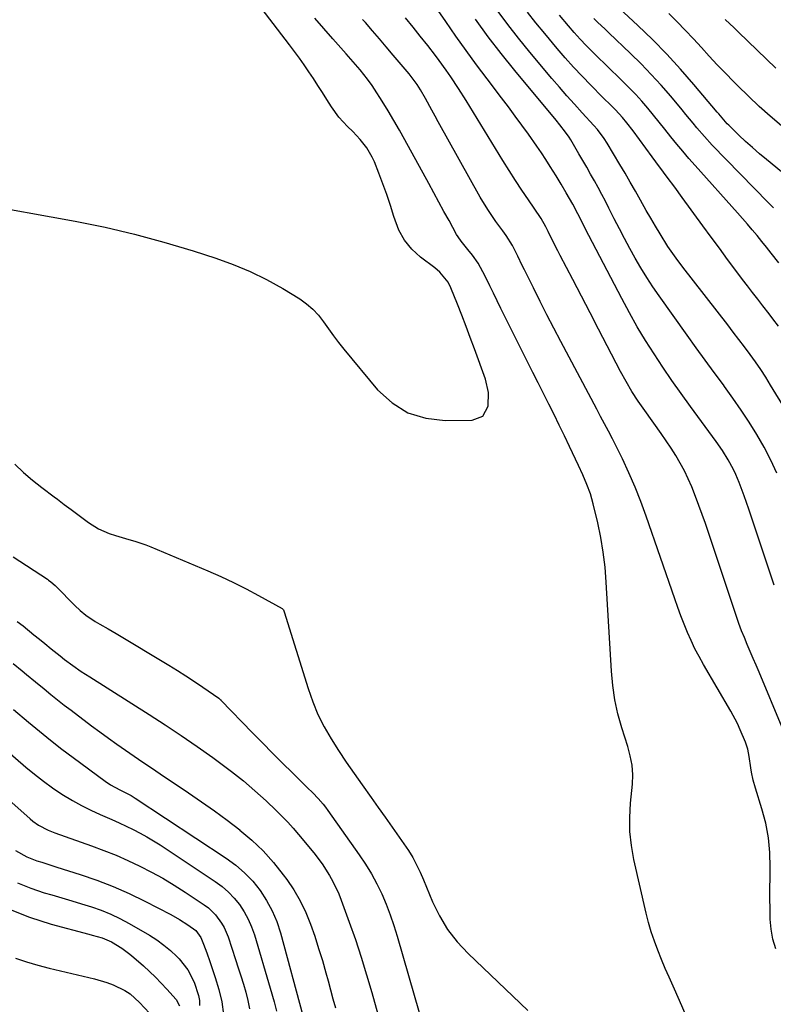
# Model space of a CAD drawing. Units: inches. Extents: x 1926327 to 1931647, y 400682 to 405962.
# Drawn here: x 1926883 to 1927140, y 404754 to 405090 of the extents above; entities that cross this region are included whole.
import ezdxf

# ---------------------------------------------------------------- set-up
doc = ezdxf.new("R2010")
doc.units = ezdxf.units.IN
doc.header["$MEASUREMENT"] = 0
doc.layers.add('7', color=7, linetype='Continuous')
doc.layers.add('8', color=7, linetype='Continuous')

msp = doc.modelspace()

# ---------------------------------------------------------------- linework, layer by layer
at = {"layer": '7', "color": 18}
for points in [[(1926867.39, 405027.53, 1696), (1926901.57, 405021.32, 1696), (1926911.76, 405019.26, 1696), (1926921.89, 405016.93, 1696), (1926931.93, 405014.21, 1696), (1926941.89, 405011.23, 1696), (1926949.69, 405008.73, 1696), (1926955.61, 405006.59, 1696), (1926961.41, 405004.19, 1696), (1926967.03, 405001.39, 1696), (1926972.53, 404998.31, 1696), (1926978.38, 404994.77, 1696), (1926980.72, 404993.12, 1696), (1926982.89, 404991.3, 1696), (1926984.8, 404989.2, 1696), (1926986.54, 404986.93, 1696), (1926988.18, 404984.54, 1696), (1926989.87, 404982.18, 1696), (1926991.63, 404979.89, 1696), (1926993.45, 404977.63, 1696), (1927004.99, 404963.74, 1696), (1927009.92, 404959.26, 1696), (1927015.32, 404955.82, 1696), (1927021.45, 404953.96, 1696), (1927028.06, 404953.15, 1696), (1927037.34, 404953.3, 1696), (1927040.97, 404954.69, 1696), (1927042.84, 404958.11, 1696), (1927042.95, 404962.79, 1696), (1927041.9, 404967.35, 1696), (1927038.13, 404977.69, 1696), (1927036.7, 404981.54, 1696), (1927035.26, 404985.38, 1696), (1927033.78, 404989.2, 1696), (1927032.28, 404993.02, 1696), (1927030.07, 404998.57, 1696), (1927029.08, 405000.55, 1696), (1927026.25, 405003.96, 1696), (1927024.54, 405005.4, 1696), (1927019.71, 405009.06, 1696), (1927016.74, 405011.8, 1696), (1927014.2, 405014.82, 1696), (1927012.28, 405018.28, 1696), (1927010.51, 405022.95, 1696), (1927009.36, 405026.69, 1696), (1927008.14, 405030.41, 1696), (1927006.82, 405034.09, 1696), (1927005.42, 405037.75, 1696), (1927003.89, 405041.6, 1696), (1927003.14, 405043.27, 1696), (1927001.3, 405046.42, 1696), (1926999.03, 405049.31, 1696), (1926996.52, 405052, 1696), (1926994.7, 405053.73, 1696), (1926991.73, 405056.87, 1696), (1926989.2, 405060.38, 1696), (1926987.6, 405062.95, 1696), (1926986.1, 405065.34, 1696), (1926984.58, 405067.72, 1696), (1926983.03, 405070.08, 1696), (1926981.47, 405072.43, 1696), (1926979.87, 405074.76, 1696), (1926978.24, 405077.07, 1696), (1926976.58, 405079.35, 1696), (1926974.89, 405081.61, 1696), (1926955.82, 405106.62, 1696)], [(1927148.2, 405033.97, 1716), (1927137.98, 405042.38, 1716), (1927135.57, 405044.42, 1716), (1927133.19, 405046.49, 1716), (1927130.85, 405048.62, 1716), (1927128.55, 405050.79, 1716), (1927125.07, 405054.15, 1716), (1927124.54, 405054.67, 1716), (1927121.64, 405058.03, 1716), (1927121.17, 405058.6, 1716), (1927113.16, 405068.11, 1716), (1927108.59, 405073.35, 1716), (1927103.9, 405078.47, 1716), (1927099.03, 405083.42, 1716), (1927094.04, 405088.26, 1716), (1927081.15, 405100.32, 1716)], [(1927140.66, 404896.87, 1704), (1927132, 404922.88, 1704), (1927130.4, 404927.48, 1704), (1927128.66, 404932.04, 1704), (1927127.51, 404934.8, 1704), (1927126.72, 404936.5, 1704), (1927124.91, 404939.8, 1704), (1927122.89, 404942.98, 1704), (1927120.73, 404946.06, 1704), (1927111.97, 404957.94, 1704), (1927108.76, 404962.38, 1704), (1927105.61, 404966.86, 1704), (1927102.53, 404971.39, 1704), (1927099.52, 404975.95, 1704), (1927096.6, 404980.59, 1704), (1927093.78, 404985.28, 1704), (1927091.1, 404990.04, 1704), (1927088.5, 404994.86, 1704), (1927076.01, 405018.85, 1704), (1927075.36, 405020.11, 1704), (1927073.41, 405023.9, 1704), (1927071.7, 405027.21, 1704), (1927069.53, 405031.08, 1704), (1927067.82, 405033.95, 1704), (1927066.05, 405036.87, 1704), (1927064.03, 405040.08, 1704), (1927062.54, 405042.4, 1704), (1927061.02, 405044.7, 1704), (1927059.47, 405046.97, 1704), (1927056.6, 405051.04, 1704), (1927054.33, 405054.18, 1704), (1927052.05, 405057.3, 1704), (1927049.74, 405060.41, 1704), (1927047.41, 405063.49, 1704), (1927042.46, 405069.99, 1704), (1927038.84, 405074.82, 1704), (1927035.27, 405079.68, 1704), (1927031.78, 405084.6, 1704), (1927028.34, 405089.56, 1704), (1927023.12, 405097.22, 1704)], [(1927110.56, 404749.69, 1698), (1927108.2, 404754.9, 1698), (1927106.03, 404759.8, 1698), (1927104.69, 404762.86, 1698), (1927103.37, 404765.92, 1698), (1927102.09, 404769, 1698), (1927100.82, 404772.09, 1698), (1927099.65, 404775.2, 1698), (1927098.57, 404778.35, 1698), (1927097.65, 404781.55, 1698), (1927096.83, 404784.77, 1698), (1927092.64, 404803.08, 1698), (1927091.79, 404807.88, 1698), (1927091.27, 404812.69, 1698), (1927091.22, 404817.53, 1698), (1927091.5, 404822.39, 1698), (1927092.19, 404828.86, 1698), (1927092.32, 404832.13, 1698), (1927092.03, 404835.39, 1698), (1927091.41, 404838.62, 1698), (1927090.53, 404841.79, 1698), (1927088.52, 404848.13, 1698), (1927087.2, 404852.9, 1698), (1927086.12, 404857.72, 1698), (1927085.41, 404862.61, 1698), (1927084.94, 404867.54, 1698), (1927083.2, 404897.98, 1698), (1927082.77, 404903.08, 1698), (1927082.17, 404908.14, 1698), (1927081.3, 404913.17, 1698), (1927080.25, 404918.17, 1698), (1927078.69, 404924.72, 1698), (1927077.75, 404928.09, 1698), (1927076.53, 404931.38, 1698), (1927075.14, 404934.6, 1698), (1927073.68, 404937.79, 1698), (1927070.62, 404944.29, 1698), (1927068.88, 404947.94, 1698), (1927067.12, 404951.58, 1698), (1927065.33, 404955.21, 1698), (1927063.51, 404958.82, 1698), (1927061.68, 404962.43, 1698), (1927059.86, 404966.04, 1698), (1927058.05, 404969.65, 1698), (1927056.24, 404973.27, 1698), (1927047.16, 404991.52, 1698), (1927045.88, 404994.11, 1698), (1927044.6, 404996.69, 1698), (1927043.33, 404999.28, 1698), (1927042.06, 405001.87, 1698), (1927041.01, 405004.01, 1698), (1927039.37, 405006.96, 1698), (1927037.42, 405009.71, 1698), (1927035.88, 405011.63, 1698), (1927033.54, 405014.51, 1698), (1927032.49, 405016.04, 1698), (1927032.02, 405016.83, 1698), (1927029.43, 405021.53, 1698), (1927027.69, 405024.69, 1698), (1927025.95, 405027.85, 1698), (1927024.22, 405031.01, 1698), (1927022.49, 405034.18, 1698), (1927014.35, 405049.13, 1698), (1927012.48, 405052.49, 1698), (1927010.56, 405055.81, 1698), (1927008.58, 405059.1, 1698), (1927006.55, 405062.36, 1698), (1927003.89, 405066.53, 1698), (1927003.14, 405067.67, 1698), (1927001.55, 405069.91, 1698), (1926999, 405073.13, 1698), (1926997.43, 405074.93, 1698), (1926995.05, 405077.6, 1698), (1926994.26, 405078.5, 1698), (1926989.65, 405083.72, 1698), (1926986.58, 405087.24, 1698), (1926983.53, 405090.79, 1698)], [(1927143.38, 404848.3, 1702), (1927135.48, 404867.17, 1702), (1927134.48, 404869.54, 1702), (1927133.47, 404871.9, 1702), (1927132.45, 404874.26, 1702), (1927131.42, 404876.62, 1702), (1927130.42, 404878.98, 1702), (1927129.47, 404881.36, 1702), (1927128.57, 404883.77, 1702), (1927127.73, 404886.2, 1702), (1927118.14, 404914.92, 1702), (1927117.08, 404918.02, 1702), (1927116.01, 404921.11, 1702), (1927114.9, 404924.19, 1702), (1927113.76, 404927.26, 1702), (1927112.46, 404930.54, 1702), (1927111.24, 404933.29, 1702), (1927109.9, 404935.97, 1702), (1927108.47, 404938.61, 1702), (1927106.93, 404941.2, 1702), (1927105.35, 404943.76, 1702), (1927103.68, 404946.26, 1702), (1927101.96, 404948.73, 1702), (1927096.33, 404956.59, 1702), (1927095.2, 404958.19, 1702), (1927094.1, 404959.82, 1702), (1927091.97, 404963.11, 1702), (1927089.96, 404966.49, 1702), (1927088.08, 404969.93, 1702), (1927083.52, 404978.71, 1702), (1927080.58, 404984.38, 1702), (1927077.63, 404990.04, 1702), (1927074.68, 404995.7, 1702), (1927071.74, 405001.37, 1702), (1927067.43, 405009.64, 1702), (1927066.64, 405011.17, 1702), (1927065.08, 405014.23, 1702), (1927063.3, 405017.82, 1702), (1927062.54, 405019.37, 1702), (1927060.88, 405022.31, 1702), (1927060.69, 405022.58, 1702), (1927056.54, 405028.63, 1702), (1927054.3, 405031.94, 1702), (1927052.1, 405035.28, 1702), (1927049.95, 405038.65, 1702), (1927047.84, 405042.04, 1702), (1927035.25, 405062.65, 1702), (1927032.69, 405066.72, 1702), (1927030.01, 405070.71, 1702), (1927028.46, 405072.93, 1702), (1927026, 405076.33, 1702), (1927024.74, 405078.01, 1702), (1927022.18, 405081.35, 1702), (1927019.58, 405084.64, 1702), (1927017.13, 405087.71, 1702), (1927014.58, 405090.87, 1702)], [(1927144.48, 404956.96, 1708), (1927139.41, 404965.34, 1708), (1927137.73, 404968.02, 1708), (1927136.01, 404970.67, 1708), (1927134.21, 404973.26, 1708), (1927132.36, 404975.81, 1708), (1927130.46, 404978.34, 1708), (1927128.55, 404980.86, 1708), (1927126.63, 404983.37, 1708), (1927124.71, 404985.87, 1708), (1927109.37, 405005.68, 1708), (1927107.11, 405008.65, 1708), (1927104.25, 405012.72, 1708), (1927101.62, 405016.97, 1708), (1927100.01, 405019.63, 1708), (1927098.42, 405022.32, 1708), (1927096.86, 405025.02, 1708), (1927094.9, 405028.48, 1708), (1927093.16, 405031.57, 1708), (1927091.4, 405034.66, 1708), (1927089.62, 405037.72, 1708), (1927087.81, 405040.77, 1708), (1927083.45, 405048.06, 1708), (1927082.44, 405049.65, 1708), (1927080.17, 405052.65, 1708), (1927078.93, 405054.06, 1708), (1927074.93, 405058.43, 1708), (1927072.31, 405061.33, 1708), (1927069.72, 405064.24, 1708), (1927067.16, 405067.19, 1708), (1927064.63, 405070.16, 1708), (1927057.05, 405079.17, 1708), (1927053.23, 405083.86, 1708), (1927049.5, 405088.61, 1708), (1927045.93, 405093.48, 1708)], [(1927142.22, 405007.06, 1712), (1927139.63, 405010.41, 1712), (1927138.04, 405012.43, 1712), (1927136.42, 405014.44, 1712), (1927134.79, 405016.43, 1712), (1927133.13, 405018.4, 1712), (1927131.46, 405020.35, 1712), (1927129.76, 405022.29, 1712), (1927128.05, 405024.22, 1712), (1927113.55, 405040.39, 1712), (1927111.43, 405042.8, 1712), (1927109.34, 405045.23, 1712), (1927107.29, 405047.7, 1712), (1927105.27, 405050.2, 1712), (1927103.19, 405052.8, 1712), (1927101.25, 405055.2, 1712), (1927099.3, 405057.59, 1712), (1927097.35, 405059.98, 1712), (1927095.34, 405062.32, 1712), (1927093.29, 405064.61, 1712), (1927091.16, 405066.84, 1712), (1927088.99, 405069.02, 1712), (1927087.04, 405070.9, 1712), (1927084.88, 405072.99, 1712), (1927082.73, 405075.09, 1712), (1927080.58, 405077.19, 1712), (1927078.43, 405079.29, 1712), (1927076.31, 405081.42, 1712), (1927074.24, 405083.59, 1712), (1927072.23, 405085.82, 1712), (1927070.26, 405088.08, 1712), (1927067.18, 405091.73, 1712)], [(1927140.37, 405025.92, 1714), (1927138.61, 405027.7, 1714), (1927119.44, 405047.37, 1714), (1927116.74, 405050.26, 1714), (1927114.17, 405053.27, 1714), (1927112.92, 405054.81, 1714), (1927110.39, 405057.86, 1714), (1927109.13, 405059.38, 1714), (1927105.24, 405064.04, 1714), (1927101.96, 405067.83, 1714), (1927098.6, 405071.54, 1714), (1927095.11, 405075.14, 1714), (1927091.53, 405078.65, 1714), (1927084.09, 405085.72, 1714), (1927082.79, 405086.95, 1714), (1927080.22, 405089.41, 1714), (1927078.93, 405090.64, 1714)], [(1927143.11, 405053.91, 1718), (1927139.27, 405057.2, 1718), (1927135.5, 405060.56, 1718), (1927131.82, 405064.03, 1718), (1927128.21, 405067.57, 1718), (1927126.76, 405069.04, 1718), (1927123.94, 405071.92, 1718), (1927121.16, 405074.82, 1718), (1927118.42, 405077.77, 1718), (1927115.71, 405080.74, 1718), (1927112.99, 405083.71, 1718), (1927110.23, 405086.64, 1718), (1927107.41, 405089.5, 1718), (1927104.55, 405092.33, 1718)], [(1927141.57, 404935.19, 1706), (1927139.47, 404939.69, 1706), (1927137.16, 404944.07, 1706), (1927134.69, 404948.38, 1706), (1927132.06, 404952.6, 1706), (1927129.35, 404956.76, 1706), (1927126.53, 404960.85, 1706), (1927123.62, 404964.88, 1706), (1927123.27, 404965.35, 1706), (1927120.14, 404969.58, 1706), (1927117.03, 404973.83, 1706), (1927113.94, 404978.09, 1706), (1927110.87, 404982.37, 1706), (1927101.31, 404995.78, 1706), (1927099.14, 404998.93, 1706), (1927097.04, 405002.12, 1706), (1927095.05, 405005.37, 1706), (1927093.13, 405008.67, 1706), (1927091.28, 405012.02, 1706), (1927089.46, 405015.38, 1706), (1927087.68, 405018.76, 1706), (1927085.93, 405022.16, 1706), (1927084.09, 405025.79, 1706), (1927082.88, 405028.15, 1706), (1927081.66, 405030.5, 1706), (1927080.4, 405032.83, 1706), (1927079.13, 405035.15, 1706), (1927077.84, 405037.46, 1706), (1927076.53, 405039.77, 1706), (1927075.2, 405042.06, 1706), (1927073.86, 405044.34, 1706), (1927071.02, 405049.13, 1706), (1927070.47, 405050.03, 1706), (1927069.28, 405051.78, 1706), (1927067.35, 405054.29, 1706), (1927066.01, 405055.93, 1706), (1927051.88, 405072.9, 1706), (1927047.28, 405078.61, 1706), (1927042.8, 405084.42, 1706), (1927038.51, 405090.37, 1706)], [(1926880.93, 404938.23, 1698), (1926883.84, 404935.4, 1698), (1926886.92, 404932.76, 1698), (1926890.12, 404930.25, 1698), (1926894.35, 404927.13, 1698), (1926895.52, 404926.27, 1698), (1926897.84, 404924.53, 1698), (1926900.15, 404922.77, 1698), (1926902.46, 404921.02, 1698), (1926906.14, 404918.3, 1698), (1926909.54, 404916.17, 1698), (1926913.23, 404914.59, 1698), (1926915.36, 404913.89, 1698), (1926918.82, 404912.84, 1698), (1926922.29, 404911.86, 1698), (1926925.7, 404910.69, 1698), (1926927.38, 404910.02, 1698), (1926946.96, 404901.78, 1698), (1926951.35, 404899.84, 1698), (1926955.71, 404897.81, 1698), (1926960, 404895.64, 1698), (1926964.24, 404893.39, 1698), (1926972.37, 404888.89, 1698), (1926972.5, 404888.8, 1698), (1926972.81, 404888.44, 1698), (1926973.07, 404887.84, 1698), (1926981.21, 404861.55, 1698), (1926982.78, 404857.08, 1698), (1926984.58, 404852.72, 1698), (1926986.71, 404848.51, 1698), (1926989.06, 404844.4, 1698), (1926991.62, 404840.39, 1698), (1926994.24, 404836.42, 1698), (1926996.93, 404832.5, 1698), (1926999.68, 404828.62, 1698), (1927002.78, 404824.34, 1698), (1927005.2, 404820.96, 1698), (1927007.62, 404817.56, 1698), (1927010.01, 404814.16, 1698), (1927012.39, 404810.74, 1698), (1927015.52, 404806.21, 1698), (1927017.03, 404803.83, 1698), (1927018.34, 404801.35, 1698), (1927019.53, 404798.79, 1698), (1927020.64, 404796.21, 1698), (1927023.77, 404788.69, 1698), (1927026.16, 404783.83, 1698), (1927028.92, 404779.23, 1698), (1927032.24, 404775, 1698), (1927035.92, 404771.03, 1698), (1927056.4, 404751.54, 1698)], [(1926881.77, 404884.55, 1702), (1926883.72, 404882.97, 1702), (1926887.44, 404879.95, 1702), (1926889.31, 404878.45, 1702), (1926891.17, 404876.95, 1702), (1926893.39, 404875.18, 1702), (1926896.43, 404872.72, 1702), (1926897.96, 404871.51, 1702), (1926900.78, 404869.45, 1702), (1926903.64, 404867.45, 1702), (1926906.57, 404865.54, 1702), (1926926.82, 404852.73, 1702), (1926932.35, 404849.16, 1702), (1926937.84, 404845.52, 1702), (1926943.25, 404841.78, 1702), (1926948.63, 404837.97, 1702), (1926950.9, 404836.33, 1702), (1926955.03, 404833.21, 1702), (1926959.08, 404830, 1702), (1926963, 404826.62, 1702), (1926966.83, 404823.14, 1702), (1926970.27, 404819.9, 1702), (1926972.29, 404817.93, 1702), (1926974.25, 404815.91, 1702), (1926976.13, 404813.82, 1702), (1926977.97, 404811.69, 1702), (1926983.16, 404805.42, 1702), (1926986.01, 404801.67, 1702), (1926988.56, 404797.71, 1702), (1926989.69, 404795.64, 1702), (1926991.7, 404791.39, 1702), (1926992.56, 404789.2, 1702), (1926995.29, 404781.75, 1702), (1926997.38, 404775.78, 1702), (1926999.38, 404769.78, 1702), (1927001.24, 404763.74, 1702), (1927002.99, 404757.66, 1702), (1927005.59, 404748.22, 1702)], [(1926880.4, 404870.11, 1704), (1926883.44, 404867.64, 1704), (1926884.96, 404866.4, 1704), (1926887.98, 404863.91, 1704), (1926890.98, 404861.42, 1704), (1926893.25, 404859.56, 1704), (1926895.53, 404857.73, 1704), (1926897.84, 404855.92, 1704), (1926900.17, 404854.15, 1704), (1926907.15, 404848.88, 1704), (1926910.02, 404846.75, 1704), (1926912.91, 404844.63, 1704), (1926915.82, 404842.56, 1704), (1926918.75, 404840.51, 1704), (1926921.7, 404838.48, 1704), (1926924.65, 404836.46, 1704), (1926927.61, 404834.45, 1704), (1926930.58, 404832.45, 1704), (1926940.34, 404825.92, 1704), (1926944.79, 404822.86, 1704), (1926949.2, 404819.74, 1704), (1926953.54, 404816.53, 1704), (1926957.83, 404813.24, 1704), (1926957.88, 404813.21, 1704), (1926961.96, 404809.74, 1704), (1926965.83, 404806.08, 1704), (1926969.39, 404802.11, 1704), (1926972.74, 404797.94, 1704), (1926973.93, 404796.32, 1704), (1926976.36, 404792.71, 1704), (1926978.56, 404788.98, 1704), (1926980.42, 404785.07, 1704), (1926982.05, 404781.05, 1704), (1926983.47, 404776.91, 1704), (1926984.83, 404772.75, 1704), (1926986.09, 404768.57, 1704), (1926987.29, 404764.37, 1704), (1926988.03, 404761.64, 1704), (1926988.87, 404758.55, 1704), (1926989.72, 404755.47, 1704), (1926990.57, 404752.38, 1704)], [(1926880.41, 404854.45, 1706), (1926885.55, 404850.09, 1706), (1926889.31, 404846.97, 1706), (1926893.12, 404843.9, 1706), (1926896.98, 404840.9, 1706), (1926900.88, 404837.96, 1706), (1926911.76, 404829.91, 1706), (1926913.61, 404828.66, 1706), (1926916.78, 404826.96, 1706), (1926920.65, 404825.01, 1706), (1926922.13, 404824.1, 1706), (1926953.22, 404803.61, 1706), (1926956.47, 404801.21, 1706), (1926959.52, 404798.6, 1706), (1926962.28, 404795.67, 1706), (1926964.84, 404792.54, 1706), (1926967.04, 404789.15, 1706), (1926968.97, 404785.64, 1706), (1926970.51, 404781.93, 1706), (1926971.78, 404778.09, 1706), (1926979.43, 404749.81, 1706)], [(1926871.35, 404846.26, 1708), (1926884.64, 404834.75, 1708), (1926887.63, 404832.28, 1708), (1926890.68, 404829.9, 1708), (1926893.83, 404827.65, 1708), (1926897.04, 404825.48, 1708), (1926900.63, 404823.29, 1708), (1926903.71, 404821.55, 1708), (1926906.87, 404819.98, 1708), (1926910.08, 404818.51, 1708), (1926911.7, 404817.81, 1708), (1926914.14, 404816.75, 1708), (1926916.57, 404815.66, 1708), (1926918.98, 404814.53, 1708), (1926921.38, 404813.38, 1708), (1926923.75, 404812.17, 1708), (1926926.08, 404810.89, 1708), (1926928.36, 404809.53, 1708), (1926930.61, 404808.1, 1708), (1926949.47, 404795.61, 1708), (1926951.78, 404793.89, 1708), (1926953.96, 404792.02, 1708), (1926955.93, 404789.93, 1708), (1926957.76, 404787.7, 1708), (1926959.34, 404785.28, 1708), (1926960.74, 404782.77, 1708), (1926961.88, 404780.13, 1708), (1926962.84, 404777.41, 1708), (1926968.23, 404759.17, 1708), (1926969.57, 404754.45, 1708), (1926970.36, 404751.29, 1708)], [(1926881.13, 404806.26, 1712), (1926885.06, 404804.04, 1712), (1926888.42, 404802.73, 1712), (1926890.15, 404802.18, 1712), (1926893.61, 404801.08, 1712), (1926895.34, 404800.53, 1712), (1926903.29, 404798.01, 1712), (1926908.94, 404796.05, 1712), (1926914.51, 404793.92, 1712), (1926919.97, 404791.5, 1712), (1926925.34, 404788.9, 1712), (1926934.22, 404784.31, 1712), (1926937.2, 404782.67, 1712), (1926940.08, 404780.85, 1712), (1926942.84, 404778.87, 1712), (1926944.48, 404776.51, 1712), (1926945.42, 404774.14, 1712), (1926946.53, 404771.21, 1712), (1926947.58, 404768.26, 1712), (1926949.48, 404762.83, 1712), (1926950.72, 404758.65, 1712), (1926951.71, 404754.42, 1712), (1926952.31, 404750.12, 1712)], [(1926881.88, 404795.13, 1714), (1926886.38, 404793.32, 1714), (1926890.99, 404791.77, 1714), (1926893.6, 404791, 1714), (1926896.99, 404790, 1714), (1926900.37, 404788.99, 1714), (1926903.74, 404787.96, 1714), (1926907.12, 404786.92, 1714), (1926910.44, 404785.77, 1714), (1926913.7, 404784.46, 1714), (1926916.86, 404782.95, 1714), (1926919.97, 404781.29, 1714), (1926927.02, 404777.21, 1714), (1926929.52, 404775.62, 1714), (1926931.92, 404773.9, 1714), (1926934.17, 404771.98, 1714), (1926936.32, 404769.94, 1714), (1926937.1, 404769.13, 1714), (1926940.08, 404765.4, 1714), (1926942.29, 404761.18, 1714), (1926943.79, 404756.64, 1714), (1926944.02, 404754.97, 1714), (1926944.12, 404753.27, 1714)], [(1926878.7, 404786.23, 1716), (1926885.95, 404783.45, 1716), (1926893.38, 404781.08, 1716), (1926906.22, 404777.58, 1716), (1926907.36, 404777.27, 1716), (1926910.77, 404776.3, 1716), (1926914.03, 404774.96, 1716), (1926917.47, 404772.83, 1716), (1926920.27, 404770.76, 1716), (1926921.61, 404769.65, 1716), (1926924.92, 404766.76, 1716), (1926927.01, 404764.87, 1716), (1926929.05, 404762.93, 1716), (1926931.02, 404760.91, 1716), (1926932.94, 404758.85, 1716), (1926936.14, 404755.22, 1716), (1926937.2, 404753.16, 1716)], [(1926881.1, 404769.41, 1718), (1926884.92, 404768.18, 1718), (1926888.76, 404767.02, 1718), (1926892.63, 404765.99, 1718), (1926896.53, 404765.03, 1718), (1926908.18, 404762.34, 1718), (1926912.44, 404761.11, 1718), (1926914.51, 404760.32, 1718), (1926918.49, 404758.39, 1718), (1926920.32, 404757.2, 1718), (1926923.58, 404754.26, 1718), (1926926.95, 404750.56, 1718)]]:
    msp.add_polyline3d(points, dxfattribs=at)
at = {"layer": '8', "color": 18}
for points in [[(1927142.08, 404985.44, 1710), (1927140.19, 404987.97, 1710), (1927138.91, 404989.64, 1710), (1927136.72, 404992.45, 1710), (1927134.98, 404994.69, 1710), (1927133.25, 404996.94, 1710), (1927131.54, 404999.19, 1710), (1927129.83, 405001.45, 1710), (1927127.54, 405004.5, 1710), (1927124.7, 405008.29, 1710), (1927121.87, 405012.09, 1710), (1927119.06, 405015.91, 1710), (1927116.26, 405019.73, 1710), (1927109.18, 405029.47, 1710), (1927106.62, 405032.94, 1710), (1927104.03, 405036.4, 1710), (1927102.72, 405038.12, 1710), (1927100.14, 405041.58, 1710), (1927098.86, 405043.32, 1710), (1927092.34, 405052.23, 1710), (1927090.23, 405055.01, 1710), (1927088.75, 405056.8, 1710), (1927086.38, 405059.36, 1710), (1927084.98, 405060.75, 1710), (1927081.94, 405063.79, 1710), (1927077.93, 405067.81, 1710), (1927074.96, 405070.88, 1710), (1927072.03, 405073.99, 1710), (1927069.18, 405077.18, 1710), (1927066.39, 405080.41, 1710), (1927062.13, 405085.45, 1710), (1927059.13, 405089.1, 1710), (1927056.21, 405092.81, 1710)], [(1927141.18, 404772.6, 1700), (1927140.21, 404775.92, 1700), (1927139.63, 404779.32, 1700), (1927139.3, 404782.79, 1700), (1927139.2, 404786.29, 1700), (1927139.14, 404789.8, 1700), (1927139.15, 404793.31, 1700), (1927139.21, 404796.82, 1700), (1927139.3, 404800.41, 1700), (1927139.18, 404805.49, 1700), (1927138.71, 404810.53, 1700), (1927137.75, 404815.5, 1700), (1927136.44, 404820.42, 1700), (1927134.18, 404827.48, 1700), (1927133.41, 404830.2, 1700), (1927132.84, 404832.97, 1700), (1927132.6, 404834.5, 1700), (1927132.1, 404838.32, 1700), (1927131.66, 404840.83, 1700), (1927130.85, 404843.24, 1700), (1927129.04, 404847.46, 1700), (1927128.02, 404849.62, 1700), (1927125.76, 404853.81, 1700), (1927116.44, 404869.81, 1700), (1927114.95, 404872.49, 1700), (1927113.53, 404875.2, 1700), (1927112.23, 404877.96, 1700), (1927110.99, 404880.76, 1700), (1927109.84, 404883.59, 1700), (1927108.72, 404886.44, 1700), (1927107.66, 404889.32, 1700), (1927106.63, 404892.2, 1700), (1927096.85, 404920.55, 1700), (1927095.03, 404925.52, 1700), (1927093.09, 404930.44, 1700), (1927090.96, 404935.28, 1700), (1927088.71, 404940.06, 1700), (1927085.3, 404946.99, 1700), (1927084, 404949.55, 1700), (1927082.64, 404952.08, 1700), (1927081.26, 404954.6, 1700), (1927079.91, 404957.13, 1700), (1927067.67, 404980.2, 1700), (1927065.27, 404984.76, 1700), (1927062.9, 404989.33, 1700), (1927060.57, 404993.93, 1700), (1927058.26, 404998.53, 1700), (1927055.23, 405004.67, 1700), (1927054.46, 405006.22, 1700), (1927052.93, 405009.33, 1700), (1927051.07, 405013.08, 1700), (1927048.94, 405016.45, 1700), (1927047.78, 405018.07, 1700), (1927045.44, 405021.26, 1700), (1927042.64, 405025.34, 1700), (1927040.09, 405029.59, 1700), (1927025.72, 405055.33, 1700), (1927024.62, 405057.3, 1700), (1927023.52, 405059.27, 1700), (1927021.34, 405063.23, 1700), (1927019.69, 405066.19, 1700), (1927018.5, 405068.1, 1700), (1927015.83, 405071.7, 1700), (1927015.11, 405072.56, 1700), (1927010.36, 405078.1, 1700), (1927007.97, 405080.89, 1700), (1927005.58, 405083.67, 1700), (1927003.19, 405086.46, 1700), (1927000.8, 405089.24, 1700), (1926999.86, 405090.34, 1700)], [(1927141.17, 405073.62, 1720), (1927128.43, 405085.92, 1720), (1927126.9, 405087.39, 1720), (1927123.85, 405090.33, 1720)], [(1926880.35, 404906.59, 1700), (1926892.06, 404898.92, 1700), (1926892.46, 404898.65, 1700), (1926893.25, 404898.08, 1700), (1926894.73, 404896.82, 1700), (1926895.08, 404896.47, 1700), (1926901.45, 404889.94, 1700), (1926903.27, 404888.22, 1700), (1926905.23, 404886.64, 1700), (1926908.36, 404884.55, 1700), (1926910.03, 404883.6, 1700), (1926912.79, 404882.03, 1700), (1926915.52, 404880.42, 1700), (1926933.57, 404869.52, 1700), (1926936.51, 404867.71, 1700), (1926939.43, 404865.87, 1700), (1926942.31, 404863.97, 1700), (1926945.18, 404862.04, 1700), (1926950.67, 404858.27, 1700), (1926951.16, 404857.88, 1700), (1926951.34, 404857.7, 1700), (1926951.42, 404857.62, 1700), (1926962.22, 404846.44, 1700), (1926965.6, 404842.97, 1700), (1926969.01, 404839.53, 1700), (1926972.44, 404836.11, 1700), (1926975.89, 404832.71, 1700), (1926980.93, 404827.8, 1700), (1926982.8, 404825.93, 1700), (1926984.61, 404824.01, 1700), (1926986.33, 404822.01, 1700), (1926987.14, 404820.97, 1700), (1926987.92, 404819.91, 1700), (1926998.71, 404804.74, 1700), (1927000.86, 404801.53, 1700), (1927002.88, 404798.25, 1700), (1927004.7, 404794.85, 1700), (1927006.39, 404791.38, 1700), (1927007.91, 404787.82, 1700), (1927009.32, 404784.22, 1700), (1927010.58, 404780.57, 1700), (1927011.73, 404776.88, 1700), (1927023.1, 404737.43, 1700)], [(1926862.31, 404838.1, 1710), (1926886.14, 404817, 1710), (1926887.08, 404816.22, 1710), (1926889.07, 404814.83, 1710), (1926892.31, 404813.14, 1710), (1926894.59, 404812.24, 1710), (1926907.19, 404807.82, 1710), (1926911.38, 404806.26, 1710), (1926915.53, 404804.61, 1710), (1926919.61, 404802.81, 1710), (1926923.66, 404800.91, 1710), (1926927.63, 404798.85, 1710), (1926931.54, 404796.7, 1710), (1926935.37, 404794.4, 1710), (1926939.13, 404791.99, 1710), (1926945.71, 404787.61, 1710), (1926947.1, 404786.57, 1710), (1926949.58, 404784.19, 1710), (1926951.64, 404781.4, 1710), (1926952.5, 404779.9, 1710), (1926953.84, 404776.71, 1710), (1926956.42, 404768.91, 1710), (1926957.33, 404766.13, 1710), (1926958.22, 404763.34, 1710), (1926959.08, 404760.54, 1710), (1926959.93, 404757.74, 1710), (1926960.65, 404754.92, 1710), (1926961.23, 404752.07, 1710)]]:
    msp.add_polyline3d(points, dxfattribs=at)

doc.saveas('drawing.dxf')
